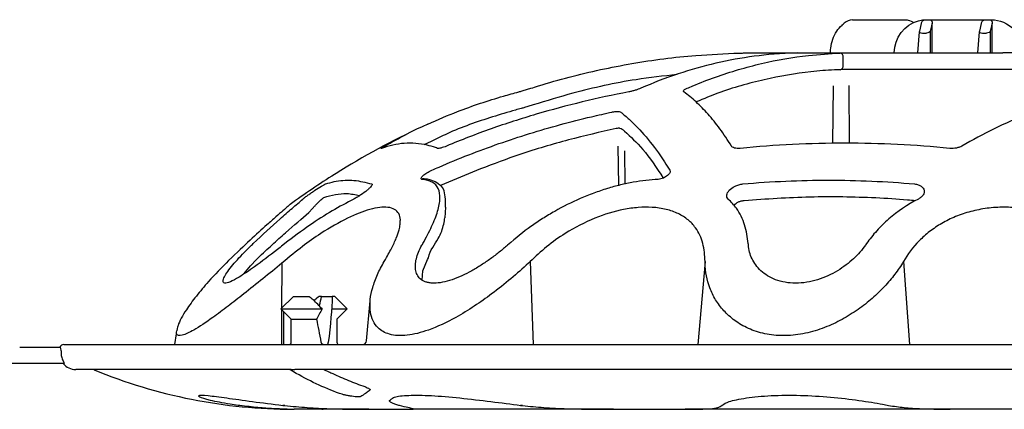
# Model space of a CAD drawing. Extents: x -9359 to 3108, y -963 to 3879.
# Drawn here: x -5286 to -5167, y 1916 to 1963 of the extents above; entities that cross this region are included whole.
import ezdxf

# ---------------------------------------------------------------- set-up
doc = ezdxf.new("R2010")
doc.units = 0
doc.header["$LTSCALE"] = 12
doc.header["$MEASUREMENT"] = 0
doc.layers.add('DUENN-18', color=94, linetype='CONTINUOUS')
doc.layers.add('SICHTBAR', color=7, linetype='CONTINUOUS')

msp = doc.modelspace()

# ---------------------------------------------------------------- linework, layer by layer
at = {"layer": 'DUENN-18'}
for p, q in [((-5177.747, 1959.102), (-5177.545, 1961.654)), ((-5177.529, 1961.724), (-5177.306, 1962.623)), ((-5176.251, 1961.717), (-5176.282, 1959.102)), ((-5176.024, 1959.102), (-5176.042, 1962.623)), ((-5170.507, 1959.102), (-5170.304, 1961.654)), ((-5170.288, 1961.724), (-5170.065, 1962.623)), ((-5169.01, 1961.717), (-5169.041, 1959.102)), ((-5168.784, 1959.102), (-5168.802, 1962.623)), ((-5176.864, 1961.452), (-5177.194, 1961.452)), ((-5169.624, 1961.452), (-5169.953, 1961.452)), ((-5186.767, 1957.566), (-5186.762, 1958.566)), ((-5167.424, 1957.103), (-5182.192, 1957.103)), ((-5187.951, 1955.113), (-5188.053, 1948.158)), ((-5185.99, 1948.191), (-5186.04, 1955.155)), ((-5236.478, 1948.428), (-5237.348, 1948.012)), ((-5213.845, 1943.107), (-5213.894, 1947.843)), ((-5213.129, 1947.276), (-5213.12, 1943.26)), ((-5230.534, 1945.107), (-5235.336, 1943.095)), ((-5237.337, 1943.928), (-5237.323, 1943.927)), ((-5234.751, 1940.476), (-5234.831, 1939.217)), ((-5240.245, 1938.388), (-5240.236, 1938.485)), ((-5254.129, 1936.103), (-5254.372, 1935.91)), ((-5257.562, 1934.19), (-5257.361, 1934.385)), ((-5257.562, 1934.19), (-5257.562, 1934.19)), ((-5254.486, 1933.727), (-5254.523, 1928.299)), ((-5224.539, 1933.932), (-5224.75, 1933.727)), ((-5224.539, 1933.932), (-5224.161, 1923.92)), ((-5203.417, 1933.932), (-5204.291, 1923.92)), ((-5179.498, 1933.932), (-5178.776, 1923.92)), ((-5254.604, 1928.218), (-5253.105, 1929.717)), ((-5253.099, 1929.717), (-5251.211, 1929.717)), ((-5249.701, 1929.717), (-5250.001, 1929.717)), ((-5249.701, 1929.717), (-5248.414, 1929.717)), ((-5248.114, 1929.717), (-5248.414, 1929.717)), ((-5248.107, 1929.717), (-5246.608, 1928.218)), ((-5244.263, 1924.377), (-5243.828, 1929.205)), ((-5253.355, 1926.969), (-5254.604, 1928.218)), ((-5254.604, 1928.218), (-5249.644, 1928.218)), ((-5254.525, 1928.139), (-5254.553, 1923.92)), ((-5254.284, 1927.899), (-5254.312, 1923.92)), ((-5248.492, 1928.218), (-5246.608, 1928.218)), ((-5246.608, 1928.218), (-5247.858, 1926.969)), ((-5253.355, 1924.22), (-5253.355, 1926.969)), ((-5253.355, 1926.969), (-5250.319, 1926.969)), ((-5247.858, 1926.969), (-5247.858, 1924.22)), ((-5253.377, 1920.921), (-5277.346, 1920.921)), ((-5057.296, 1920.921), (-5252.916, 1920.921)), ((-5249.359, 1920.883), (-5248.815, 1920.641)), ((-5259.579, 1916.569), (-5259.781, 1916.596)), ((-5254.384, 1916.595), (-5254.386, 1916.596)), ((-5254.141, 1916.569), (-5254.143, 1916.569)), ((-5225.68, 1916.596), (-5225.658, 1916.596)), ((-5225.658, 1916.596), (-5225.437, 1916.569)), ((-5225.459, 1916.569), (-5225.437, 1916.569))]:
    msp.add_line(p, q, dxfattribs=at)
at = {"layer": 'DUENN-18', "flags": 128}
for points in [[(-5237.557, 1931.678), (-5237.469, 1932.814), (-5236.913, 1934.19), (-5236.806, 1934.385), (-5236.806, 1934.385)], [(-5259.095, 1932.447), (-5258.29, 1933.412), (-5257.562, 1934.19), (-5257.562, 1934.19), (-5257.562, 1934.19)], [(-5249.391, 1920.884), (-5249.383, 1920.881), (-5249.359, 1920.883)]]:
    msp.add_lwpolyline(points, dxfattribs=at)
at = {"layer": 'DUENN-18'}
for centre, radius, start, end in [((-5187.216, 1958.625), 0.458, 352.51537, 78.21266), ((-5187.196, 1957.501), 0.434, 281.05004, 8.61983), ((-5214.162, 1948.68), 1.396, 44.066, 71.04739), ((-5237.364, 1943.517), 0.412, 86.18451, 126.13277), ((-5241.146, 1940.924), 6.41, 355.99341, 13.87503), ((-5253.655, 1924.22), 0.3, 270, 0), ((-5247.558, 1924.22), 0.3, 180, 270), ((-5244.761, 1924.42), 0.5, 270, 355)]:
    msp.add_arc(centre, radius, start, end, dxfattribs=at)
at = {"layer": 'DUENN-18', "extrusion": (0, 0, -1)}
for centre, major_axis, ratio, start_param, end_param in [((-5177.039, 1961.716), (-0.505, -0.096), 0.4888244, 5.1169634, 6.416623), ((-5176.795, 1961.517), (-0.539, 0.539), 1, 5.6782586, 5.7725268), ((-5169.798, 1961.716), (-0.505, -0.096), 0.4888244, 5.1169634, 6.416623), ((-5169.554, 1961.517), (-0.539, 0.539), 1, 5.6782586, 5.7725268), ((-5176.733, 1961.716), (-0.498, -0.103), 0.4898784, 4.7534471, 5.0789756), ((-5169.492, 1961.716), (-0.498, -0.103), 0.4898784, 4.7534471, 5.0789756), ((-5249.974, 1922.93), (1.286, 9.427), 0.0966253, 5.3473939, 5.5028581), ((-5249.974, 1922.93), (1.286, 9.427), 0.0966253, 0.7539749, 1.4259231), ((-5250.606, 1918.252), (-2.132, 15.586), 0.1112845, 0.9925995, 1.1931156)]:
    msp.add_ellipse(centre, major_axis=major_axis, ratio=ratio, start_param=start_param, end_param=end_param, dxfattribs=at)
at = {"layer": 'DUENN-18'}
for points, knots in [([(-5177.306, 1962.623), (-5177.303, 1962.746), (-5177.26, 1962.868), (-5177.135, 1963.002), (-5177.082, 1963.039), (-5176.965, 1963.088), (-5176.9, 1963.1), (-5176.834, 1963.1)], [0, 0, 0, 0, 0.5, 0.5, 0.75, 0.75, 1, 1, 1, 1]), ([(-5176.35, 1963.1), (-5176.311, 1963.097), (-5176.241, 1963.091), (-5176.157, 1963.045), (-5176.096, 1962.982), (-5176.072, 1962.925), (-5176.06, 1962.897)], [0, 0, 0, 0, 0.2914196, 0.5151472, 0.7665545, 1, 1, 1, 1]), ([(-5176.06, 1962.897), (-5176.048, 1962.849), (-5176.026, 1962.763), (-5176.037, 1962.666), (-5176.042, 1962.623)], [0, 0, 0, 0, 0.5587658, 1, 1, 1, 1]), ([(-5170.065, 1962.623), (-5170.063, 1962.746), (-5170.019, 1962.868), (-5169.894, 1963.002), (-5169.842, 1963.039), (-5169.724, 1963.088), (-5169.659, 1963.1), (-5169.593, 1963.1)], [0, 0, 0, 0, 0.5, 0.5, 0.75, 0.75, 1, 1, 1, 1]), ([(-5169.11, 1963.1), (-5169.07, 1963.097), (-5169, 1963.091), (-5168.916, 1963.045), (-5168.855, 1962.982), (-5168.831, 1962.925), (-5168.82, 1962.897)], [0, 0, 0, 0, 0.2914196, 0.5151472, 0.7665545, 1, 1, 1, 1]), ([(-5168.82, 1962.897), (-5168.807, 1962.849), (-5168.786, 1962.763), (-5168.797, 1962.666), (-5168.802, 1962.623)], [0, 0, 0, 0, 0.5587658, 1, 1, 1, 1]), ([(-5176.251, 1961.717), (-5176.276, 1961.666), (-5176.329, 1961.616), (-5176.484, 1961.527), (-5176.587, 1961.49), (-5176.703, 1961.468)], [0, 0, 0, 0, 0.5, 0.5, 1, 1, 1, 1]), ([(-5169.01, 1961.717), (-5169.036, 1961.666), (-5169.088, 1961.616), (-5169.244, 1961.527), (-5169.346, 1961.49), (-5169.462, 1961.468)], [0, 0, 0, 0, 0.5, 0.5, 1, 1, 1, 1]), ([(-5192.294, 1959.102), (-5194.377, 1959.021), (-5195.938, 1958.892), (-5199.041, 1958.483), (-5200.584, 1958.204), (-5203.65, 1957.496), (-5205.173, 1957.068), (-5208.201, 1956.06), (-5209.703, 1955.482), (-5211.188, 1954.83)], [0, 0, 0, 0, 0.25, 0.25, 0.5, 0.5, 0.75, 0.75, 1, 1, 1, 1]), ([(-5205.588, 1954.83), (-5205.362, 1954.927), (-5204.229, 1955.413), (-5201.259, 1956.559), (-5196.609, 1957.92), (-5191.571, 1958.818), (-5188.397, 1959.001), (-5187.122, 1959.074)], [0, 0, 0, 0, 0.0377577, 0.1888214, 0.4911474, 0.7955986, 1, 1, 1, 1]), ([(-5187.113, 1957.075), (-5187.348, 1957.066), (-5188.527, 1957.02), (-5191.593, 1956.776), (-5196.303, 1955.967), (-5200.871, 1954.678), (-5203.522, 1953.588), (-5204.511, 1953.181)], [0, 0, 0, 0, 0.0405426, 0.2027459, 0.5273733, 0.8543776, 1, 1, 1, 1]), ([(-5185.669, 1957.097), (-5185.796, 1957.096), (-5185.925, 1957.095), (-5186.185, 1957.093), (-5186.317, 1957.092), (-5186.568, 1957.088), (-5186.691, 1957.086), (-5186.916, 1957.081), (-5187.019, 1957.079), (-5187.113, 1957.075)], [0, 0, 0, 0, 0.25, 0.25, 0.5, 0.5, 0.75, 0.75, 1, 1, 1, 1]), ([(-5182.192, 1957.103), (-5182.513, 1957.103), (-5182.835, 1957.103), (-5183.157, 1957.103), (-5183.994, 1957.102), (-5184.831, 1957.1), (-5185.669, 1957.097)], [0, 0, 0, 0, 0.0010000001, 0.0010000001, 0.0010000001, 0.003602998, 0.003602998, 0.003602998, 0.003602998]), ([(-5163.944, 1957.097), (-5164.266, 1957.098), (-5164.588, 1957.099), (-5164.91, 1957.1), (-5165.748, 1957.103), (-5166.586, 1957.103), (-5167.424, 1957.103)], [0, 0, 0, 0, 0.0010000003, 0.0010000003, 0.0010000003, 0.0036029977, 0.0036029977, 0.0036029977, 0.0036029977]), ([(-5206.81, 1956.484), (-5208.463, 1956.302), (-5212.695, 1955.837), (-5218.493, 1954.548), (-5222.573, 1953.309), (-5224.165, 1952.826)], [0, 0, 0, 0, 0.280784, 0.7192651, 1, 1, 1, 1]), ([(-5211.188, 1954.83), (-5211.281, 1954.789), (-5211.383, 1954.749), (-5211.607, 1954.669), (-5211.729, 1954.628), (-5211.98, 1954.553), (-5212.113, 1954.517), (-5212.378, 1954.452), (-5212.509, 1954.423), (-5212.64, 1954.397)], [0, 0, 0, 0, 0.25, 0.25, 0.5, 0.5, 0.75, 0.75, 1, 1, 1, 1]), ([(-5205.988, 1954.397), (-5206.014, 1954.434), (-5206.068, 1954.508), (-5205.926, 1954.664), (-5205.701, 1954.774), (-5205.588, 1954.83)], [0, 0, 0, 0, 0.3195636, 0.6598101, 1, 1, 1, 1]), ([(-5212.64, 1954.397), (-5216.397, 1953.675), (-5220.125, 1952.783), (-5225.627, 1951.16), (-5227.448, 1950.572), (-5231.061, 1949.293), (-5232.854, 1948.603), (-5234.627, 1947.861)], [0, 0, 0, 0, 0.5, 0.5, 0.75, 0.75, 1, 1, 1, 1]), ([(-5200.242, 1947.861), (-5200.702, 1948.603), (-5201.168, 1949.293), (-5202.109, 1950.573), (-5202.585, 1951.162), (-5203.543, 1952.244), (-5204.027, 1952.737), (-5205.002, 1953.633), (-5205.494, 1954.036), (-5205.988, 1954.397)], [0, 0, 0, 0, 0.25, 0.25, 0.5, 0.5, 0.75, 0.75, 1, 1, 1, 1]), ([(-5156.47, 1954.397), (-5159.205, 1953.675), (-5161.915, 1952.783), (-5165.912, 1951.16), (-5167.234, 1950.572), (-5169.855, 1949.293), (-5171.155, 1948.603), (-5172.44, 1947.861)], [0, 0, 0, 0, 0.5, 0.5, 0.75, 0.75, 1, 1, 1, 1]), ([(-5225.608, 1952.393), (-5225.84, 1952.331), (-5227, 1952.02), (-5230.002, 1951.111), (-5233.417, 1949.934), (-5235.842, 1948.741), (-5236.478, 1948.428)], [0, 0, 0, 0, 0.0630961, 0.3155075, 0.8205461, 1, 1, 1, 1]), ([(-5224.165, 1952.826), (-5224.338, 1952.77), (-5224.685, 1952.66), (-5225.205, 1952.503), (-5225.476, 1952.429), (-5225.608, 1952.393)], [0, 0, 0, 0, 0.34021619, 0.68081474, 1, 1, 1, 1]), ([(-5214.664, 1951.96), (-5214.618, 1951.97), (-5214.424, 1952.01), (-5214.103, 1952.05), (-5213.767, 1952.043), (-5213.657, 1951.988), (-5213.601, 1951.96)], [0, 0, 0, 0, 0.09400744, 0.39239377, 0.696313, 1, 1, 1, 1]), ([(-5236.416, 1944.943), (-5236.12, 1945.074), (-5234.643, 1945.727), (-5230.751, 1947.326), (-5224.637, 1949.449), (-5218.831, 1951.035), (-5215.486, 1951.778), (-5214.664, 1951.96)], [0, 0, 0, 0, 0.0422636, 0.2113448, 0.5504336, 0.889563, 1, 1, 1, 1]), ([(-5213.601, 1951.96), (-5213.516, 1951.892), (-5213.09, 1951.548), (-5211.984, 1950.566), (-5210.295, 1948.745), (-5208.749, 1946.656), (-5207.883, 1945.281), (-5207.671, 1944.943)], [0, 0, 0, 0, 0.0422636, 0.2113367, 0.5504311, 0.8894843, 1, 1, 1, 1]), ([(-5214.172, 1949.981), (-5216.086, 1949.538), (-5219.987, 1948.637), (-5225.451, 1947.018), (-5228.952, 1945.702), (-5230.534, 1945.107)], [0, 0, 0, 0, 0.3439604, 0.7036675, 1, 1, 1, 1]), ([(-5213.709, 1950), (-5213.708, 1950), (-5213.706, 1949.999), (-5213.775, 1950.011), (-5213.926, 1950.012), (-5214.084, 1949.992), (-5214.172, 1949.981)], [0, 0, 0, 0, 0.1129913, 0.352743, 0.6397896, 1, 1, 1, 1]), ([(-5242.077, 1947.861), (-5241.856, 1947.985), (-5241.003, 1948.466), (-5240.143, 1948.922), (-5239.505, 1949.27)], [0, 0, 0, 0, 0.042203, 0.1633858, 0.1633858, 0.1633858, 0.1633858]), ([(-5213.159, 1949.651), (-5212.415, 1948.988), (-5210.824, 1947.569), (-5209.291, 1945.243), (-5208.475, 1944.004)], [0, 0, 0, 0, 0.4674317, 1, 1, 1, 1]), ([(-5242.472, 1947.588), (-5242.507, 1947.575), (-5242.525, 1947.572), (-5242.522, 1947.585), (-5242.503, 1947.602), (-5242.43, 1947.651), (-5242.377, 1947.685), (-5242.245, 1947.764), (-5242.166, 1947.81), (-5242.077, 1947.861)], [0, 0, 0, 0, 0.25, 0.25, 0.5, 0.5, 0.75, 0.75, 1, 1, 1, 1]), ([(-5236.977, 1947.969), (-5237.888, 1948.175), (-5238.801, 1948.245), (-5240.633, 1948.119), (-5241.553, 1947.923), (-5242.472, 1947.588)], [0, 0, 0, 0, 0.5, 0.5, 1, 1, 1, 1]), ([(-5235.695, 1947.588), (-5235.78, 1947.619), (-5236.207, 1947.774), (-5236.635, 1947.882), (-5236.977, 1947.969)], [0, 0, 0, 0, 0.1999845, 1, 1, 1, 1]), ([(-5234.627, 1947.861), (-5234.87, 1947.759), (-5235.104, 1947.676), (-5235.389, 1947.601), (-5235.472, 1947.585), (-5235.609, 1947.572), (-5235.66, 1947.575), (-5235.695, 1947.588)], [0, 0, 0, 0, 0.5, 0.5, 0.75, 0.75, 1, 1, 1, 1]), ([(-5199.183, 1947.588), (-5199.314, 1947.575), (-5199.44, 1947.572), (-5199.67, 1947.585), (-5199.778, 1947.602), (-5199.961, 1947.651), (-5200.039, 1947.685), (-5200.164, 1947.764), (-5200.21, 1947.81), (-5200.242, 1947.861)], [0, 0, 0, 0, 0.25, 0.25, 0.5, 0.5, 0.75, 0.75, 1, 1, 1, 1]), ([(-5173.891, 1947.588), (-5175.993, 1947.795), (-5178.1, 1947.949), (-5182.316, 1948.154), (-5186.533, 1948.255), (-5190.751, 1948.154), (-5194.97, 1947.949), (-5197.079, 1947.795), (-5199.183, 1947.588)], [0, 0, 0, 0, 0.25, 0.25, 0.5, 0.75, 0.75, 1, 1, 1, 1]), ([(-5172.44, 1947.861), (-5172.528, 1947.81), (-5172.627, 1947.764), (-5172.847, 1947.685), (-5172.969, 1947.651), (-5173.222, 1947.602), (-5173.357, 1947.585), (-5173.625, 1947.572), (-5173.76, 1947.575), (-5173.891, 1947.588)], [0, 0, 0, 0, 0.25, 0.25, 0.5, 0.5, 0.75, 0.75, 1, 1, 1, 1]), ([(-5237.607, 1943.849), (-5237.707, 1943.858), (-5237.734, 1943.915), (-5237.683, 1944.039), (-5237.65, 1944.087), (-5237.564, 1944.188), (-5237.51, 1944.243), (-5237.382, 1944.355), (-5237.311, 1944.412), (-5237.155, 1944.526), (-5237.069, 1944.584), (-5236.892, 1944.696), (-5236.798, 1944.75), (-5236.608, 1944.852), (-5236.513, 1944.9), (-5236.416, 1944.943)], [0, 0, 0, 0, 0.25, 0.25, 0.375, 0.375, 0.5, 0.5, 0.625, 0.625, 0.75, 0.75, 0.875, 0.875, 1, 1, 1, 1]), ([(-5207.671, 1944.943), (-5207.644, 1944.9), (-5207.632, 1944.853), (-5207.634, 1944.75), (-5207.648, 1944.696), (-5207.698, 1944.585), (-5207.734, 1944.527), (-5207.829, 1944.412), (-5207.886, 1944.355), (-5208.088, 1944.187), (-5208.261, 1944.08), (-5208.655, 1943.915), (-5208.874, 1943.858), (-5209.068, 1943.849)], [0, 0, 0, 0, 0.125, 0.125, 0.25, 0.25, 0.375, 0.375, 0.5, 0.5, 0.75, 0.75, 1, 1, 1, 1]), ([(-5249.213, 1943.295), (-5249.128, 1943.322), (-5248.7, 1943.459), (-5247.565, 1943.72), (-5245.798, 1943.837), (-5244.374, 1943.476), (-5243.66, 1943.295)], [0, 0, 0, 0, 0.0465366, 0.2327076, 0.6155489, 1, 1, 1, 1]), ([(-5235.634, 1942.738), (-5235.791, 1943.059), (-5236.031, 1943.312), (-5236.521, 1943.591), (-5236.706, 1943.668), (-5237.123, 1943.786), (-5237.355, 1943.827), (-5237.607, 1943.849)], [0, 0, 0, 0, 0.5, 0.5, 0.75, 0.75, 1, 1, 1, 1]), ([(-5237.323, 1943.927), (-5237.305, 1943.919), (-5236.865, 1943.92), (-5236.204, 1943.709), (-5235.416, 1943.24), (-5235.028, 1942.762), (-5234.928, 1942.476), (-5234.922, 1942.461)], [0, 0, 0, 0, 0.0259469, 0.3557885, 0.6769678, 0.9829434, 1, 1, 1, 1]), ([(-5209.068, 1943.849), (-5210.056, 1943.804), (-5211.064, 1943.687), (-5212.604, 1943.408), (-5213.122, 1943.298), (-5214.168, 1943.043), (-5214.695, 1942.898), (-5215.22, 1942.738)], [0, 0, 0, 0, 0.5, 0.5, 0.75, 0.75, 1, 1, 1, 1]), ([(-5198.869, 1943.295), (-5195.421, 1943.598), (-5191.959, 1943.748), (-5185.049, 1943.747), (-5181.596, 1943.598), (-5178.145, 1943.295)], [0, 0, 0, 0, 0.5, 0.5, 1, 1, 1, 1]), ([(-5251.952, 1941.475), (-5251.872, 1941.542), (-5251.775, 1941.62), (-5251.556, 1941.788), (-5251.438, 1941.877), (-5251.186, 1942.06), (-5251.052, 1942.155), (-5250.781, 1942.343), (-5250.643, 1942.438), (-5250.229, 1942.713), (-5249.956, 1942.887), (-5249.605, 1943.096), (-5249.5, 1943.155), (-5249.324, 1943.249), (-5249.256, 1943.28), (-5249.213, 1943.295)], [0, 0, 0, 0, 0.125, 0.125, 0.25, 0.25, 0.375, 0.375, 0.5, 0.5, 0.75, 0.75, 0.875, 0.875, 1, 1, 1, 1]), ([(-5243.66, 1943.295), (-5243.573, 1943.266), (-5243.6, 1943.163), (-5243.757, 1942.956), (-5243.828, 1942.877), (-5244, 1942.71), (-5244.098, 1942.622), (-5244.427, 1942.347), (-5244.689, 1942.152), (-5245.103, 1941.876), (-5245.245, 1941.787), (-5245.528, 1941.619), (-5245.667, 1941.542), (-5245.802, 1941.475)], [0, 0, 0, 0, 0.25, 0.25, 0.375, 0.375, 0.5, 0.5, 0.75, 0.75, 0.875, 0.875, 1, 1, 1, 1]), ([(-5237.484, 1936.103), (-5237.079, 1936.824), (-5236.721, 1937.511), (-5236.269, 1938.49), (-5236.133, 1938.807), (-5235.893, 1939.419), (-5235.79, 1939.714), (-5235.618, 1940.281), (-5235.55, 1940.554), (-5235.454, 1941.07), (-5235.425, 1941.313), (-5235.402, 1942), (-5235.469, 1942.401), (-5235.634, 1942.738)], [0, 0, 0, 0, 0.25, 0.25, 0.375, 0.375, 0.5, 0.5, 0.625, 0.625, 0.75, 0.75, 1, 1, 1, 1]), ([(-5215.22, 1942.738), (-5215.773, 1942.569), (-5216.322, 1942.384), (-5217.411, 1941.982), (-5217.952, 1941.764), (-5219.556, 1941.068), (-5220.584, 1940.552), (-5222.071, 1939.708), (-5222.557, 1939.415), (-5223.512, 1938.807), (-5223.981, 1938.49), (-5225.355, 1937.511), (-5226.221, 1936.823), (-5227.261, 1935.91)], [0, 0, 0, 0, 0.125, 0.125, 0.25, 0.25, 0.5, 0.5, 0.625, 0.625, 0.75, 0.75, 1, 1, 1, 1]), ([(-5200.637, 1941.474), (-5200.711, 1941.542), (-5200.76, 1941.62), (-5200.815, 1941.788), (-5200.82, 1941.877), (-5200.792, 1942.06), (-5200.759, 1942.155), (-5200.657, 1942.343), (-5200.588, 1942.438), (-5200.332, 1942.713), (-5200.098, 1942.887), (-5199.669, 1943.096), (-5199.516, 1943.155), (-5199.194, 1943.249), (-5199.031, 1943.28), (-5198.869, 1943.295)], [0, 0, 0, 0, 0.125, 0.125, 0.25, 0.25, 0.375, 0.375, 0.5, 0.5, 0.75, 0.75, 0.875, 0.875, 1, 1, 1, 1]), ([(-5178.145, 1943.295), (-5177.983, 1943.28), (-5177.834, 1943.249), (-5177.564, 1943.155), (-5177.448, 1943.096), (-5177.156, 1942.887), (-5177.042, 1942.713), (-5176.986, 1942.438), (-5176.987, 1942.343), (-5177.025, 1942.155), (-5177.063, 1942.06), (-5177.177, 1941.877), (-5177.251, 1941.788), (-5177.441, 1941.62), (-5177.553, 1941.542), (-5177.685, 1941.474)], [0, 0, 0, 0, 0.125, 0.125, 0.25, 0.25, 0.5, 0.5, 0.625, 0.625, 0.75, 0.75, 0.875, 0.875, 1, 1, 1, 1]), ([(-5257.951, 1936.103), (-5256.828, 1937.165), (-5255.74, 1938.161), (-5254.217, 1939.518), (-5253.726, 1939.949), (-5252.799, 1940.754), (-5252.36, 1941.129), (-5251.952, 1941.475)], [0, 0, 0, 0, 0.5, 0.5, 0.75, 0.75, 1, 1, 1, 1]), ([(-5245.802, 1941.475), (-5246.675, 1941.012), (-5248.441, 1940.077), (-5251.267, 1938.271), (-5253.136, 1936.855), (-5254.129, 1936.103)], [0, 0, 0, 0, 0.313817, 0.635305, 1, 1, 1, 1]), ([(-5251.229, 1939.838), (-5251.174, 1939.907), (-5251.108, 1939.985), (-5250.964, 1940.152), (-5250.887, 1940.238), (-5250.725, 1940.415), (-5250.64, 1940.507), (-5250.469, 1940.688), (-5250.382, 1940.778), (-5250.118, 1941.047), (-5249.942, 1941.22), (-5249.623, 1941.516), (-5249.48, 1941.64), (-5249.415, 1941.678)], [0, 0, 0, 0, 0.125, 0.125, 0.25, 0.25, 0.375, 0.375, 0.5, 0.5, 0.75, 0.75, 1, 1, 1, 1]), ([(-5249.415, 1941.678), (-5248.496, 1941.93), (-5247.069, 1942.323), (-5245.629, 1942.001), (-5245.115, 1941.886)], [0, 0, 0, 0, 0.6435445, 1, 1, 1, 1]), ([(-5198.212, 1936.103), (-5198.323, 1936.868), (-5198.549, 1938.417), (-5199.415, 1940.198), (-5200.291, 1941.113), (-5200.637, 1941.474)], [0, 0, 0, 0, 0.3711269, 0.7515184, 1, 1, 1, 1]), ([(-5178.063, 1941.275), (-5178.341, 1941.299), (-5179.945, 1941.438), (-5184.188, 1941.703), (-5190.775, 1941.821), (-5196.054, 1941.455), (-5198.699, 1941.271)], [0, 0, 0, 0, 0.0466351, 0.2332002, 0.6157717, 1, 1, 1, 1]), ([(-5177.685, 1941.474), (-5179.035, 1940.78), (-5180.216, 1939.975), (-5181.78, 1938.619), (-5182.267, 1938.14), (-5183.163, 1937.15), (-5183.573, 1936.635), (-5183.949, 1936.103)], [0, 0, 0, 0, 0.5, 0.5, 0.75, 0.75, 1, 1, 1, 1]), ([(-5240.236, 1938.485), (-5240.216, 1938.644), (-5240.155, 1939.134), (-5240.346, 1939.74), (-5240.839, 1940.271), (-5241.632, 1940.509), (-5242.661, 1940.487), (-5244.209, 1940.167), (-5246.604, 1939.227), (-5249.449, 1937.59), (-5252.056, 1935.76), (-5253.508, 1934.546), (-5254.486, 1933.727)], [0, 0, 0, 0, 0.0425247, 0.1307889, 0.2165654, 0.3056017, 0.3814276, 0.4597038, 0.6082067, 0.770971, 0.8840649, 1, 1, 1, 1]), ([(-5203.417, 1933.932), (-5203.469, 1934.682), (-5203.572, 1936.18), (-5204.359, 1937.837), (-5205.439, 1938.993), (-5206.616, 1939.754), (-5208.082, 1940.269), (-5209.729, 1940.512), (-5211.479, 1940.485), (-5213.793, 1940.165), (-5216.871, 1939.227), (-5220.018, 1937.585), (-5222.601, 1935.753), (-5223.893, 1934.539), (-5224.539, 1933.932)], [0, 0, 0, 0, 0.1071346, 0.214009, 0.2796735, 0.3452765, 0.4111329, 0.4769436, 0.5349726, 0.5930141, 0.7048778, 0.8274829, 0.9136913, 1, 1, 1, 1]), ([(-5198.699, 1941.271), (-5198.857, 1941.245), (-5199.004, 1941.231), (-5199.28, 1941.148), (-5199.537, 1941.045), (-5199.651, 1940.965), (-5199.942, 1940.721)], [0, 0, 0, 0, 0.1442606, 0.4765658, 0.8720366, 1, 1, 1, 1]), ([(-5155.109, 1933.932), (-5155.633, 1934.838), (-5156.271, 1935.684), (-5157.239, 1936.66), (-5157.442, 1936.851), (-5157.866, 1937.224), (-5158.088, 1937.406), (-5158.775, 1937.934), (-5159.265, 1938.261), (-5160.051, 1938.71), (-5160.321, 1938.853), (-5160.881, 1939.125), (-5161.17, 1939.254), (-5162.055, 1939.613), (-5162.668, 1939.817), (-5163.949, 1940.15), (-5164.621, 1940.28), (-5165.969, 1940.449), (-5166.651, 1940.491), (-5167.683, 1940.489), (-5168.031, 1940.477), (-5168.719, 1940.431), (-5169.058, 1940.398), (-5170.064, 1940.266), (-5170.717, 1940.137), (-5171.991, 1939.801), (-5172.615, 1939.591), (-5173.784, 1939.11), (-5174.336, 1938.839), (-5175.379, 1938.237), (-5175.874, 1937.904), (-5176.78, 1937.204), (-5177.196, 1936.834), (-5178.342, 1935.675), (-5178.975, 1934.835), (-5179.498, 1933.932)], [0, 0, 0, 0, 0.125, 0.125, 0.15625, 0.15625, 0.1875, 0.1875, 0.25, 0.25, 0.28125, 0.28125, 0.3125, 0.3125, 0.375, 0.375, 0.4375, 0.4375, 0.5, 0.5, 0.53125, 0.53125, 0.5625, 0.5625, 0.625, 0.625, 0.6875, 0.6875, 0.75, 0.75, 0.8125, 0.8125, 0.875, 0.875, 1, 1, 1, 1]), ([(-5257.361, 1934.385), (-5257.073, 1934.655), (-5256.787, 1934.923), (-5256.222, 1935.446), (-5255.942, 1935.703), (-5255.112, 1936.459), (-5254.571, 1936.945), (-5253.016, 1938.321), (-5252.065, 1939.136), (-5251.229, 1939.838)], [0, 0, 0, 0, 0.125, 0.125, 0.25, 0.25, 0.5, 0.5, 1, 1, 1, 1]), ([(-5236.806, 1934.385), (-5236.806, 1934.385), (-5236.625, 1935.344), (-5235.511, 1936.562), (-5234.972, 1938.243), (-5234.867, 1938.967), (-5234.831, 1939.218)], [0, 0, 0, 0, 0.0000053, 0.4340094, 0.8038312, 1, 1, 1, 1]), ([(-5242.144, 1933.936), (-5241.764, 1934.61), (-5241.232, 1935.538), (-5240.676, 1936.748), (-5240.322, 1937.731), (-5240.257, 1938.204), (-5240.23, 1938.407)], [0, 0, 0, 0, 0.281212, 0.5559974, 0.8099238, 1, 1, 1, 1]), ([(-5254.372, 1935.91), (-5254.594, 1935.735), (-5255.75, 1934.821), (-5257.622, 1933.4), (-5259.551, 1932.091), (-5260.778, 1931.427), (-5261.473, 1931.254), (-5261.645, 1931.53), (-5261.396, 1932.23), (-5260.514, 1933.47), (-5259.231, 1934.869), (-5258.369, 1935.702), (-5258.153, 1935.91)], [0, 0, 0, 0, 0.0394558, 0.2053154, 0.3315934, 0.421407, 0.5124669, 0.6033962, 0.6717202, 0.8128251, 0.9532146, 1, 1, 1, 1]), ([(-5227.261, 1935.91), (-5227.58, 1935.628), (-5227.911, 1935.35), (-5228.595, 1934.802), (-5228.95, 1934.532), (-5229.675, 1934.01), (-5230.046, 1933.757), (-5230.807, 1933.27), (-5231.198, 1933.035), (-5231.981, 1932.602), (-5232.375, 1932.401), (-5233.171, 1932.038), (-5233.573, 1931.875), (-5234.352, 1931.611), (-5234.733, 1931.506), (-5235.471, 1931.364), (-5235.815, 1931.328), (-5236.296, 1931.329), (-5236.451, 1931.338), (-5236.74, 1931.375), (-5236.875, 1931.402), (-5237.129, 1931.473), (-5237.247, 1931.517), (-5237.467, 1931.621), (-5237.569, 1931.681), (-5237.844, 1931.882), (-5237.989, 1932.042), (-5238.157, 1932.316), (-5238.205, 1932.413), (-5238.283, 1932.615), (-5238.313, 1932.72), (-5238.382, 1933.046), (-5238.396, 1933.277), (-5238.371, 1933.762), (-5238.33, 1934.019), (-5238.134, 1934.802), (-5237.906, 1935.347), (-5237.592, 1935.91)], [0, 0, 0, 0, 0.0625, 0.0625, 0.125, 0.125, 0.1875, 0.1875, 0.25, 0.25, 0.3125, 0.3125, 0.375, 0.375, 0.4375, 0.4375, 0.5, 0.5, 0.53125, 0.53125, 0.5625, 0.5625, 0.59375, 0.59375, 0.625, 0.625, 0.6875, 0.6875, 0.71875, 0.71875, 0.75, 0.75, 0.8125, 0.8125, 0.875, 0.875, 1, 1, 1, 1]), ([(-5192.496, 1931.328), (-5192.938, 1931.328), (-5193.36, 1931.365), (-5194.166, 1931.507), (-5194.554, 1931.614), (-5195.263, 1931.88), (-5195.588, 1932.04), (-5196.185, 1932.408), (-5196.45, 1932.611), (-5196.92, 1933.045), (-5197.126, 1933.277), (-5197.485, 1933.766), (-5197.636, 1934.022), (-5198.008, 1934.802), (-5198.15, 1935.346), (-5198.196, 1935.91)], [0, 0, 0, 0, 0.125, 0.125, 0.25, 0.25, 0.375, 0.375, 0.5, 0.5, 0.625, 0.625, 0.75, 0.75, 1, 1, 1, 1]), ([(-5184.084, 1935.91), (-5184.48, 1935.346), (-5184.953, 1934.801), (-5185.792, 1934.021), (-5186.095, 1933.765), (-5186.743, 1933.276), (-5187.085, 1933.044), (-5187.808, 1932.61), (-5188.19, 1932.408), (-5188.999, 1932.04), (-5189.415, 1931.88), (-5190.276, 1931.614), (-5190.724, 1931.507), (-5191.611, 1931.365), (-5192.054, 1931.328), (-5192.496, 1931.328)], [0, 0, 0, 0, 0.25, 0.25, 0.375, 0.375, 0.5, 0.5, 0.625, 0.625, 0.75, 0.75, 0.875, 0.875, 1, 1, 1, 1]), ([(-5254.486, 1933.727), (-5255.254, 1933.104), (-5256.805, 1931.845), (-5258.99, 1930.102), (-5261.018, 1928.524), (-5263.114, 1926.962), (-5265.11, 1925.62), (-5266.592, 1924.942), (-5267.121, 1924.965), (-5267.206, 1925.238)], [0, 0, 0, 0, 0.1298089, 0.26231757, 0.37455642, 0.48945228, 0.65600669, 0.79276575, 0.92556185, 0.92556185, 0.92556185, 0.92556185]), ([(-5257.562, 1934.19), (-5257.562, 1934.19), (-5257.562, 1934.19), (-5257.562, 1934.19), (-5257.562, 1934.19)], [0, 0, 0, 0, 0.2846193, 1, 1, 1, 1]), ([(-5224.75, 1933.727), (-5225.437, 1933.104), (-5226.825, 1931.845), (-5229.035, 1930.102), (-5231.275, 1928.525), (-5233.834, 1926.96), (-5236.646, 1925.626), (-5239.453, 1924.916), (-5241.574, 1925.048), (-5242.855, 1925.795), (-5243.534, 1926.773), (-5243.885, 1927.854), (-5243.839, 1928.72), (-5243.826, 1929.278)], [0, 0, 0, 0, 0.0960036, 0.1940046, 0.277014, 0.3619889, 0.485169, 0.5863133, 0.687927, 0.7832674, 0.8510244, 0.9206903, 1, 1, 1, 1]), ([(-5243.826, 1929.278), (-5243.825, 1929.307), (-5243.817, 1929.792), (-5243.544, 1930.828), (-5243.021, 1932.356), (-5242.434, 1933.412), (-5242.144, 1933.936)], [0, 0, 0, 0, 0.0199512, 0.3339918, 0.6697505, 1, 1, 1, 1]), ([(-5179.62, 1933.727), (-5179.936, 1933.219), (-5180.289, 1932.716), (-5180.875, 1931.967), (-5181.08, 1931.718), (-5181.51, 1931.224), (-5181.734, 1930.978), (-5182.433, 1930.251), (-5182.932, 1929.78), (-5184.004, 1928.867), (-5184.577, 1928.426), (-5185.502, 1927.793), (-5185.821, 1927.587), (-5186.472, 1927.194), (-5186.805, 1927.005), (-5187.488, 1926.647), (-5187.838, 1926.477), (-5188.557, 1926.157), (-5188.928, 1926.007), (-5190.059, 1925.597), (-5190.829, 1925.38), (-5192.015, 1925.156), (-5192.413, 1925.099), (-5193.198, 1925.023), (-5193.588, 1925.004), (-5194.359, 1925.004), (-5194.743, 1925.024), (-5195.497, 1925.101), (-5195.861, 1925.158), (-5196.567, 1925.307), (-5196.909, 1925.399), (-5197.571, 1925.614), (-5197.892, 1925.738), (-5198.803, 1926.147), (-5199.349, 1926.468), (-5200.091, 1927.009), (-5200.326, 1927.2), (-5200.766, 1927.595), (-5200.971, 1927.799), (-5201.545, 1928.427), (-5201.874, 1928.868), (-5202.436, 1929.786), (-5202.67, 1930.265), (-5203.225, 1931.717), (-5203.408, 1932.712), (-5203.416, 1933.727)], [0, 0, 0, 0, 0.0625, 0.0625, 0.09375, 0.09375, 0.125, 0.125, 0.1875, 0.1875, 0.25, 0.25, 0.28125, 0.28125, 0.3125, 0.3125, 0.34375, 0.34375, 0.375, 0.375, 0.4375, 0.4375, 0.46875, 0.46875, 0.5, 0.5, 0.53125, 0.53125, 0.5625, 0.5625, 0.59375, 0.59375, 0.625, 0.625, 0.6875, 0.6875, 0.71875, 0.71875, 0.75, 0.75, 0.8125, 0.8125, 0.875, 0.875, 1, 1, 1, 1]), ([(-5249.644, 1928.218), (-5249.993, 1928.6), (-5250.498, 1929.152), (-5251.042, 1929.584), (-5251.211, 1929.717)], [0, 0, 0, 0, 0.68950093, 1, 1, 1, 1]), ([(-5250.001, 1929.717), (-5250.172, 1929.59), (-5250.379, 1929.436), (-5250.572, 1929.235), (-5250.606, 1929.2)], [0, 0, 0, 0, 0.8245643, 1, 1, 1, 1]), ([(-5249.768, 1924.168), (-5249.753, 1924.12), (-5249.721, 1924.081), (-5249.648, 1924.019), (-5249.605, 1923.994), (-5249.473, 1923.938), (-5249.376, 1923.92), (-5249.279, 1923.92)], [0, 0, 0, 0, 0.25, 0.25, 0.5, 0.5, 1, 1, 1, 1]), ([(-5249.017, 1923.92), (-5249, 1923.925), (-5248.966, 1923.933), (-5248.929, 1923.992), (-5248.902, 1924.072), (-5248.892, 1924.136), (-5248.887, 1924.168)], [0, 0, 0, 0, 0.2781187, 0.5564439, 0.7780011, 1, 1, 1, 1]), ([(-5247.539, 1918.029), (-5248.489, 1918.373), (-5249.43, 1918.764), (-5251.286, 1919.635), (-5252.201, 1920.115), (-5253.104, 1920.641)], [0, 0, 0, 0, 0.5, 0.5, 1, 1, 1, 1]), ([(-5249.393, 1920.876), (-5249.433, 1920.893), (-5249.503, 1920.923), (-5249.584, 1920.92), (-5249.62, 1920.919)], [0, 0, 0, 0, 0.5638291, 1, 1, 1, 1]), ([(-5248.815, 1920.641), (-5248.659, 1920.568), (-5247.877, 1920.203), (-5246.444, 1919.579), (-5245.151, 1919.096), (-5244.497, 1918.852)], [0, 0, 0, 0, 0.1100056, 0.5501012, 1, 1, 1, 1]), ([(-5244.497, 1918.852), (-5244.378, 1918.809), (-5244.273, 1918.767), (-5244.09, 1918.684), (-5244.015, 1918.644), (-5243.901, 1918.569), (-5243.863, 1918.534), (-5243.829, 1918.473), (-5243.833, 1918.446), (-5243.86, 1918.425)], [0, 0, 0, 0, 0.25, 0.25, 0.5, 0.5, 0.75, 0.75, 1, 1, 1, 1]), ([(-5259.781, 1916.596), (-5260.099, 1916.641), (-5261.419, 1916.827), (-5263.24, 1917.197), (-5264.566, 1917.598), (-5264.501, 1917.701), (-5264.474, 1917.744)], [0, 0, 0, 0, 0.1051201, 0.436712, 0.7617389, 1, 1, 1, 1]), ([(-5264.474, 1917.744), (-5264.493, 1917.765), (-5264.585, 1917.864), (-5263.512, 1917.797), (-5261.301, 1917.519), (-5258.108, 1917.048), (-5255.628, 1916.747), (-5254.386, 1916.596)], [0, 0, 0, 0, 0.0596174, 0.2910089, 0.526618, 0.7630584, 1, 1, 1, 1]), ([(-5244.981, 1917.659), (-5245.007, 1917.644), (-5245.051, 1917.634), (-5245.175, 1917.621), (-5245.254, 1917.619), (-5245.441, 1917.623), (-5245.55, 1917.63), (-5245.785, 1917.652), (-5245.914, 1917.667), (-5246.178, 1917.704), (-5246.316, 1917.726), (-5246.589, 1917.776), (-5246.723, 1917.804), (-5246.986, 1917.864), (-5247.109, 1917.896), (-5247.34, 1917.961), (-5247.446, 1917.995), (-5247.539, 1918.029)], [0, 0, 0, 0, 0.125, 0.125, 0.25, 0.25, 0.375, 0.375, 0.5, 0.5, 0.625, 0.625, 0.75, 0.75, 0.875, 0.875, 1, 1, 1, 1]), ([(-5243.86, 1918.425), (-5243.896, 1918.397), (-5244.076, 1918.255), (-5244.448, 1917.983), (-5244.788, 1917.777), (-5244.981, 1917.659)], [0, 0, 0, 0, 0.0969399, 0.4847095, 1, 1, 1, 1]), ([(-5241.29, 1917.325), (-5241.204, 1917.419), (-5240.99, 1917.651), (-5239.296, 1917.841), (-5236.551, 1917.809), (-5233.05, 1917.516), (-5229.215, 1917.049), (-5226.844, 1916.747), (-5225.658, 1916.596)], [0, 0, 0, 0, 0.1161696, 0.2890022, 0.4639512, 0.6420883, 0.8208541, 1, 1, 1, 1]), ([(-5201.302, 1916.658), (-5201.107, 1916.789), (-5200.686, 1917.07), (-5198.582, 1917.516), (-5195.569, 1917.808), (-5191.965, 1917.844), (-5188.233, 1917.617), (-5184.748, 1917.203), (-5182.495, 1916.827), (-5181.526, 1916.641), (-5181.293, 1916.596)], [0, 0, 0, 0, 0.1220183, 0.26301942, 0.40352444, 0.54151519, 0.67783575, 0.81530031, 0.95554171, 1, 1, 1, 1]), ([(-5253.849, 1916.132), (-5253.849, 1916.132), (-5253.966, 1916.128), (-5255.479, 1916.182), (-5257.332, 1916.305), (-5258.823, 1916.48), (-5259.579, 1916.569)], [0, 0, 0, 0, 0.2465986, 0.5003404, 0.7465884, 1, 1, 1, 1]), ([(-5254.141, 1916.569), (-5254.198, 1916.575), (-5254.279, 1916.583), (-5254.36, 1916.593), (-5254.384, 1916.595)], [0, 0, 0, 0, 0.6999335, 1, 1, 1, 1]), ([(-5254.143, 1916.569), (-5253.229, 1916.482), (-5251.376, 1916.306), (-5248.718, 1916.184), (-5246.193, 1916.129), (-5244.744, 1916.126), (-5244.009, 1916.124)], [0, 0, 0, 0, 0.2458998, 0.4989435, 0.7458848, 1, 1, 1, 1]), ([(-5240.396, 1916.596), (-5240.552, 1916.64), (-5241.199, 1916.826), (-5241.696, 1917.11), (-5241.37, 1917.283), (-5241.29, 1917.325)], [0, 0, 0, 0, 0.1928473, 0.801175, 1, 1, 1, 1]), ([(-5239.025, 1916.124), (-5238.819, 1916.124), (-5238.694, 1916.127), (-5238.598, 1916.147), (-5238.627, 1916.164), (-5238.847, 1916.225), (-5239.033, 1916.268), (-5239.552, 1916.39), (-5239.884, 1916.468), (-5240.291, 1916.569)], [0, 0, 0, 0, 0.25, 0.25, 0.5, 0.5, 0.75, 0.75, 1, 1, 1, 1]), ([(-5225.459, 1916.569), (-5225.511, 1916.575), (-5225.585, 1916.584), (-5225.658, 1916.593), (-5225.68, 1916.596)], [0, 0, 0, 0, 0.6998957, 1, 1, 1, 1]), ([(-5225.437, 1916.569), (-5224.59, 1916.482), (-5222.87, 1916.306), (-5220.108, 1916.184), (-5217.266, 1916.129), (-5215.409, 1916.126), (-5214.468, 1916.124)], [0, 0, 0, 0, 0.2459003, 0.4989436, 0.7458871, 1, 1, 1, 1]), ([(-5204.001, 1916.142), (-5203.571, 1916.156), (-5202.677, 1916.184), (-5201.803, 1916.305), (-5201.566, 1916.48), (-5201.302, 1916.658)], [0, 0, 0, 0, 0.3142359, 0.6522015, 1, 1, 1, 1]), ([(-5181.293, 1916.596), (-5180.6, 1916.482), (-5179.472, 1916.306), (-5177.344, 1916.184), (-5174.949, 1916.129), (-5173.183, 1916.126), (-5174.533, 1916.124)], [0, 0, 0, 0, 0.2462429, 0.4996597, 0.7462599, 1, 1, 1, 1])]:
    msp.add_open_spline(points, degree=3, knots=knots, dxfattribs=at)
for points in [[(-5176.105, 1962.367), (-5176.153, 1962.151), (-5176.202, 1961.934), (-5176.251, 1961.717)], [(-5176.042, 1962.623), (-5176.073, 1962.538), (-5176.093, 1962.453), (-5176.105, 1962.367)], [(-5168.864, 1962.367), (-5168.913, 1962.151), (-5168.961, 1961.934), (-5169.01, 1961.717)], [(-5168.802, 1962.623), (-5168.832, 1962.538), (-5168.852, 1962.453), (-5168.864, 1962.367)], [(-5258.153, 1935.91), (-5258.086, 1935.975), (-5258.018, 1936.039), (-5257.951, 1936.103)], [(-5237.592, 1935.91), (-5237.556, 1935.975), (-5237.52, 1936.039), (-5237.484, 1936.103)], [(-5198.196, 1935.91), (-5198.201, 1935.975), (-5198.207, 1936.039), (-5198.212, 1936.103)], [(-5183.949, 1936.103), (-5183.994, 1936.039), (-5184.039, 1935.975), (-5184.084, 1935.91)], [(-5203.416, 1933.727), (-5203.417, 1933.795), (-5203.417, 1933.863), (-5203.417, 1933.932)], [(-5179.498, 1933.932), (-5179.539, 1933.863), (-5179.58, 1933.795), (-5179.62, 1933.727)], [(-5249.644, 1928.218), (-5249.865, 1927.797), (-5250.088, 1927.378), (-5250.319, 1926.969)], [(-5249.78, 1924.22), (-5249.777, 1924.203), (-5249.773, 1924.185), (-5249.768, 1924.168)], [(-5253.104, 1920.641), (-5253.244, 1920.722), (-5253.369, 1920.803), (-5253.479, 1920.883)], [(-5253.377, 1920.921), (-5253.246, 1920.921), (-5253.093, 1920.921), (-5252.916, 1920.921)], [(-5254.386, 1916.596), (-5254.305, 1916.587), (-5254.224, 1916.578), (-5254.143, 1916.569)], [(-5240.291, 1916.569), (-5240.326, 1916.578), (-5240.361, 1916.587), (-5240.396, 1916.596)]]:
    msp.add_open_spline(points, degree=3, dxfattribs=at)
at = {"layer": 'SICHTBAR'}
for p, q in [((-5185.617, 1963.1), (-5185.07, 1963.1)), ((-5185.07, 1963.1), (-5179.416, 1963.1)), ((-5179.962, 1963.1), (-5179.963, 1963.1)), ((-5176.834, 1963.1), (-5176.834, 1963.1)), ((-5176.834, 1963.1), (-5176.35, 1963.1)), ((-5176.35, 1963.1), (-5175.37, 1963.1)), ((-5175.37, 1963.1), (-5170.305, 1963.1)), ((-5170.305, 1963.1), (-5169.593, 1963.1)), ((-5169.593, 1963.1), (-5169.11, 1963.1)), ((-5169.11, 1963.1), (-5169.11, 1963.1)), ((-5169.11, 1963.1), (-5168.91, 1963.1)), ((-5197.287, 1959.102), (-5193.365, 1959.102)), ((-5193.365, 1959.102), (-5182.132, 1959.102)), ((-5182.132, 1959.102), (-5167.492, 1959.102)), ((-5152.148, 1959.102), (-5167.492, 1959.102)), ((-5267.391, 1923.92), (-5267.206, 1925.238)), ((-5280.811, 1923.92), (-5053.735, 1923.92)), ((-5281.14, 1923.112), (-5281.136, 1922.885)), ((-5286.078, 1921.622), (-5292.598, 1921.622)), ((-5277.346, 1920.921), (-5279.364, 1920.921)), ((-5253.143, 1916.124), (-5252.998, 1916.124)), ((-5252.85, 1916.124), (-5252.998, 1916.124)), ((-5249.654, 1916.124), (-5252.85, 1916.124)), ((-5249.654, 1916.124), (-5249.503, 1916.124)), ((-5247.156, 1916.124), (-5248.79, 1916.124)), ((-5244.009, 1916.124), (-5246.243, 1916.124)), ((-5244.009, 1916.124), (-5239.025, 1916.124)), ((-5238.78, 1916.124), (-5239.025, 1916.124)), ((-5214.468, 1916.124), (-5237.621, 1916.124)), ((-5214.468, 1916.124), (-5205.834, 1916.124)), ((-5204.923, 1916.124), (-5205.834, 1916.124)), ((-5201.468, 1916.124), (-5203.699, 1916.124)), ((-5172.8, 1916.124), (-5200.263, 1916.124)), ((-5162.319, 1916.124), (-5172.288, 1916.124))]:
    msp.add_line(p, q, dxfattribs=at)
for centre, radius, start, end in [((-5185.556, 1961.514), 1.587, 92.18378, 133.26586), ((-5197.288, 1863.554), 95.548, 114.48576, 121.62524), ((-5197.288, 1863.554), 95.548, 122.1474, 126.0288), ((-5197.288, 1863.554), 95.548, 121.62524, 122.1474), ((-5280.811, 1923.421), 0.499, 90.01227, 156.45959), ((-5279.364, 1922.92), 1.999, 220.48864, 270), ((-5277.346, 1920.421), 0.5, 67.5828, 90), ((-5253.143, 1979.092), 62.967, 247.5828, 270)]:
    msp.add_arc(centre, radius, start, end, dxfattribs=at)
at = {"layer": 'SICHTBAR', "extrusion": (0, 0, -1)}
for centre, major_axis, start_param, end_param in [((-5176.731, 1959.102), (0.463, 3.973), 4.6003725, 5.9167776), ((-5168.878, 1959.102), (-0.463, 3.973), 0.1120165, 1.6828128)]:
    msp.add_ellipse(centre, major_axis=major_axis, ratio=0.9650362, start_param=start_param, end_param=end_param, dxfattribs=at)
at = {"layer": 'SICHTBAR'}
for points, knots in [([(-5179.416, 1963.1), (-5179.25, 1963.091), (-5178.829, 1963.069), (-5178.439, 1962.869), (-5178.243, 1962.768)], [0, 0, 0, 0, 0.3945644, 1, 1, 1, 1]), ([(-5177.672, 1962.972), (-5177.556, 1963), (-5177.325, 1963.056), (-5177.042, 1963.092), (-5176.892, 1963.1), (-5176.844, 1963.1), (-5176.834, 1963.1)], [0, 0, 0, 0, 0.3174161, 0.6279651, 0.9201584, 1, 1, 1, 1]), ([(-5188.309, 1959.102), (-5188.301, 1959.265), (-5188.273, 1959.842), (-5188.044, 1960.769), (-5187.585, 1961.746), (-5187.127, 1962.21), (-5186.903, 1962.437)], [0, 0, 0, 0, 0.1517484, 0.4365595, 0.723419, 1, 1, 1, 1]), ([(-5186.903, 1962.437), (-5186.894, 1962.448), (-5186.815, 1962.539), (-5186.727, 1962.613), (-5186.644, 1962.67)], [0, 0, 0, 0, 0.03917915, 0.33496064, 0.33496064, 0.33496064, 0.33496064]), ([(-5224.451, 1954.83), (-5224.144, 1954.927), (-5222.607, 1955.413), (-5218.573, 1956.559), (-5212.248, 1957.92), (-5205.381, 1958.818), (-5201.047, 1959.001), (-5199.306, 1959.074)], [0, 0, 0, 0, 0.03775815, 0.18882214, 0.49114779, 0.79559866, 1, 1, 1, 1]), ([(-5199.306, 1959.074), (-5199.132, 1959.078), (-5198.799, 1959.086), (-5198.421, 1959.093), (-5198.301, 1959.095), (-5198.24, 1959.096)], [0, 0, 0, 0, 0.3558014, 0.6781769, 1, 1, 1, 1]), ([(-5198.24, 1959.096), (-5198.154, 1959.097), (-5198.067, 1959.098), (-5197.98, 1959.099), (-5197.749, 1959.102), (-5197.518, 1959.102), (-5197.287, 1959.102)], [0, 0, 0, 0, 0.0010000003, 0.0010000003, 0.0010000003, 0.0036637057, 0.0036637057, 0.0036637057, 0.0036637057]), ([(-5225.909, 1954.397), (-5225.775, 1954.434), (-5225.501, 1954.508), (-5224.976, 1954.664), (-5224.626, 1954.774), (-5224.451, 1954.83)], [0, 0, 0, 0, 0.3195664, 0.6598159, 1, 1, 1, 1]), ([(-5236.89, 1950.509), (-5235.625, 1951.081), (-5232.643, 1952.33), (-5229.008, 1953.559), (-5226.524, 1954.231), (-5225.909, 1954.397)], [0.33451238, 0.33451238, 0.33451238, 0.33451238, 0.54887417, 0.88829411, 1, 1, 1, 1]), ([(-5253.488, 1940.823), (-5253.48, 1940.83), (-5253.449, 1940.856), (-5253.721, 1940.624), (-5254.309, 1940.12), (-5255.192, 1939.352), (-5256.491, 1938.201), (-5258.325, 1936.538), (-5259.9, 1935.028), (-5260.915, 1934.052)], [0, 0, 0, 0, 0.0467526, 0.1764086, 0.3110686, 0.4406034, 0.5737495, 0.7824025, 1, 1, 1, 1]), ([(-5260.915, 1934.052), (-5261.754, 1933.201), (-5263.197, 1931.737), (-5264.866, 1929.743), (-5265.958, 1928.255), (-5266.676, 1927.07), (-5267.008, 1926.339), (-5267.097, 1925.988), (-5267.171, 1925.595)], [0, 0, 0, 0, 0.10565979, 0.18168431, 0.25963806, 0.3142054, 0.37015545, 0.39840426, 0.39840426, 0.39840426, 0.39840426]), ([(-5286.129, 1923.621), (-5285.879, 1923.621), (-5285.63, 1923.621), (-5285.137, 1923.621), (-5284.891, 1923.621), (-5284.174, 1923.621), (-5283.721, 1923.621), (-5282.864, 1923.621), (-5282.479, 1923.621), (-5281.968, 1923.621), (-5281.808, 1923.621), (-5281.517, 1923.621), (-5281.386, 1923.621), (-5281.269, 1923.621)], [0, 0, 0, 0, 0.125, 0.125, 0.25, 0.25, 0.5, 0.5, 0.75, 0.75, 0.875, 0.875, 1, 1, 1, 1]), ([(-5281.269, 1923.621), (-5281.259, 1923.621), (-5281.249, 1923.595), (-5281.227, 1923.52), (-5281.215, 1923.469), (-5281.203, 1923.412)], [0, 0, 0, 0, 0.5, 0.5, 1, 1, 1, 1]), ([(-5281.136, 1922.885), (-5281.133, 1922.701), (-5281.104, 1922.522), (-5281, 1922.174), (-5280.923, 1922.007), (-5280.826, 1921.855)], [0, 0, 0, 0, 0.5, 0.5, 1, 1, 1, 1]), ([(-5280.741, 1921.622), (-5280.946, 1921.622), (-5281.428, 1921.622), (-5282.723, 1921.622), (-5284.382, 1921.622), (-5285.56, 1921.622), (-5286.078, 1921.622)], [0, 0, 0, 0, 0.2073386, 0.4877005, 0.7744157, 1, 1, 1, 1]), ([(-5280.741, 1921.622), (-5280.728, 1921.622), (-5280.731, 1921.641), (-5280.764, 1921.719), (-5280.794, 1921.779), (-5280.826, 1921.855)], [0, 0, 0, 0, 0.5, 0.5, 1, 1, 1, 1]), ([(-5248.79, 1916.124), (-5248.813, 1916.124), (-5248.85, 1916.124), (-5248.952, 1916.124), (-5249.017, 1916.124), (-5249.168, 1916.124), (-5249.255, 1916.124), (-5249.444, 1916.124), (-5249.547, 1916.124), (-5249.654, 1916.124)], [0, 0, 0, 0, 0.25, 0.25, 0.5, 0.5, 0.75, 0.75, 1, 1, 1, 1]), ([(-5246.243, 1916.124), (-5246.3, 1916.124), (-5246.418, 1916.124), (-5246.657, 1916.124), (-5246.749, 1916.124), (-5246.943, 1916.124), (-5247.048, 1916.124), (-5247.156, 1916.124)], [0, 0, 0, 0, 0.5, 0.5, 0.75, 0.75, 1, 1, 1, 1]), ([(-5237.621, 1916.124), (-5237.724, 1916.124), (-5237.827, 1916.124), (-5238.036, 1916.124), (-5238.142, 1916.124), (-5238.343, 1916.124), (-5238.442, 1916.124), (-5238.623, 1916.124), (-5238.705, 1916.124), (-5238.78, 1916.124)], [0, 0, 0, 0, 0.25, 0.25, 0.5, 0.5, 0.75, 0.75, 1, 1, 1, 1]), ([(-5205.834, 1916.124), (-5205.208, 1916.122), (-5204.519, 1916.119), (-5204.045, 1916.14), (-5204.001, 1916.142)], [0, 0, 0, 0, 0.908682, 1, 1, 1, 1]), ([(-5203.699, 1916.124), (-5203.805, 1916.124), (-5203.913, 1916.124), (-5204.134, 1916.124), (-5204.245, 1916.124), (-5204.459, 1916.124), (-5204.564, 1916.124), (-5204.755, 1916.124), (-5204.844, 1916.124), (-5204.923, 1916.124)], [0, 0, 0, 0, 0.25, 0.25, 0.5, 0.5, 0.75, 0.75, 1, 1, 1, 1]), ([(-5200.263, 1916.124), (-5200.37, 1916.124), (-5200.479, 1916.124), (-5200.7, 1916.124), (-5200.81, 1916.124), (-5201.021, 1916.124), (-5201.123, 1916.124), (-5201.309, 1916.124), (-5201.394, 1916.124), (-5201.468, 1916.124)], [0, 0, 0, 0, 0.25, 0.25, 0.5, 0.5, 0.75, 0.75, 1, 1, 1, 1]), ([(-5171.951, 1916.124), (-5171.979, 1916.124), (-5172.019, 1916.124), (-5172.123, 1916.124), (-5172.188, 1916.124), (-5172.336, 1916.124), (-5172.421, 1916.124), (-5172.601, 1916.124), (-5172.697, 1916.124), (-5172.8, 1916.124)], [0, 0, 0, 0, 0.25, 0.25, 0.5, 0.5, 0.75, 0.75, 1, 1, 1, 1])]:
    msp.add_open_spline(points, degree=3, knots=knots, dxfattribs=at)
for points in [[(-5267.206, 1925.238), (-5267.214, 1925.339), (-5267.193, 1925.467), (-5267.171, 1925.595)], [(-5281.203, 1923.412), (-5281.183, 1923.322), (-5281.162, 1923.216), (-5281.14, 1923.112)]]:
    msp.add_open_spline(points, degree=3, dxfattribs=at)

doc.saveas('drawing.dxf')
